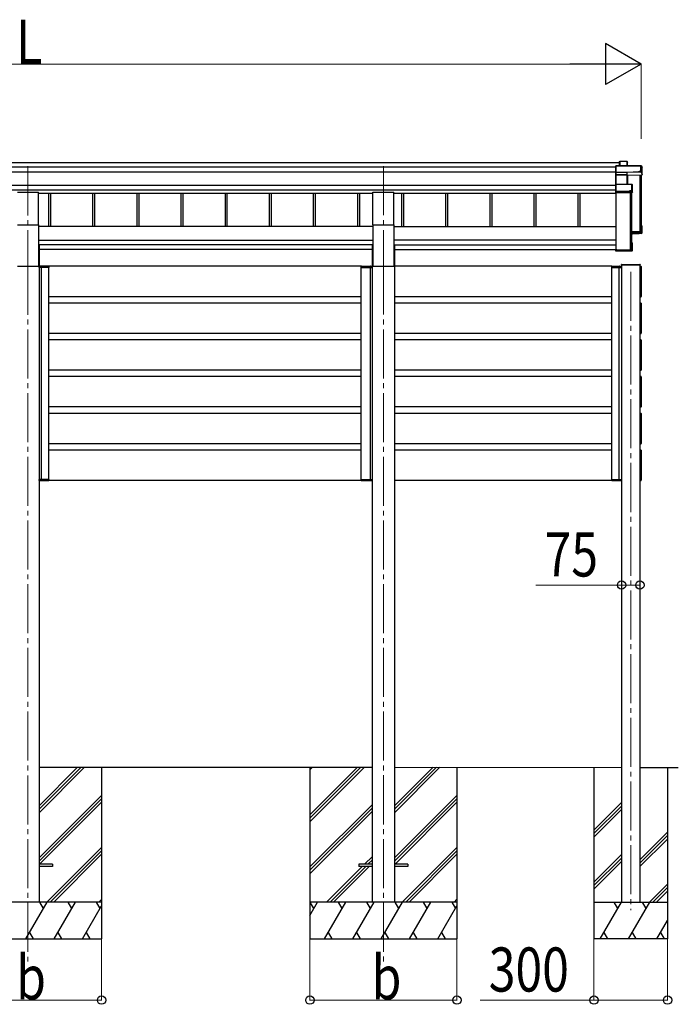
# Model space of a CAD drawing. Units: millimetres. Extents: x 0 to 33640, y 0 to 23760.
# Drawn here: x 9398 to 12085, y 4944 to 8963 of the extents above; entities that cross this region are included whole.
import ezdxf

# ---------------------------------------------------------------- set-up
doc = ezdxf.new("R2010")
doc.units = ezdxf.units.MM
doc.linetypes.add('YCENTER_1', pattern=[13, 10, -1, 1, -1])
for name, color, linetype, lineweight in [('YKK_12', 2, 'Continuous', 13), ('YKK_13', 4, 'Continuous', 30), ('YKK_A1', 4, 'Continuous', 30), ('YKK_D', 6, 'Continuous', 13)]:
    doc.layers.add(name, color=color, linetype=linetype, lineweight=lineweight)
doc.styles.add('text-b', font='extslim2.shx', dxfattribs={"width": 0.8, "bigfont": 'extfont2.shx'})

msp = doc.modelspace()

# ---------------------------------------------------------------- linework, layer by layer
at = {"layer": 'YKK_12', "linetype": 'YCENTER_1', "ltscale": 20}
for p, q in [((9431.8, 8364.1), (9431.8, 7958.7)), ((10882, 8364.2), (10882, 7958.8)), ((9431.8, 7958.7), (9431.8, 5110.5)), ((10882, 7958.8), (10882, 5110.6)), ((11891.3, 7933.4), (11891.3, 5328.6))]:
    msp.add_line(p, q, dxfattribs=at)
at = {"layer": 'YKK_13'}
for p, q in [((11830.7, 8366.6), (11829.8, 8365.6)), ((11829.8, 8340.2), (11829.8, 8365.6)), ((11830.8, 8366.2), (11830.8, 8339.9)), ((11932.9, 8366.2), (11830.8, 8366.2)), ((11831, 8366.7), (11932.9, 8366.7)), ((11845.8, 8383.4), (11846.7, 8384.4)), ((11845.8, 8366.7), (11845.8, 8383.4)), ((11846.7, 8366.7), (11846.7, 8384.4)), ((11846.8, 8384.5), (11876.4, 8384.5)), ((11876.4, 8384), (11847.1, 8384)), ((11847.1, 8384), (11847.1, 8366.7)), ((11876.4, 8384), (11876.4, 8384.5)), ((11876.4, 8366.7), (11876.4, 8384)), ((11876.8, 8384.2), (11878.6, 8381.2)), ((11876.9, 8384), (11876.9, 8366.7)), ((11878.7, 8381), (11876.9, 8384)), ((11878.7, 8366.7), (11878.7, 8381)), ((11932.9, 8366.2), (11932.9, 8366.7)), ((11932.9, 8344.4), (11932.9, 8366.2)), ((11933.3, 8366.4), (11937.7, 8358.9)), ((11937.8, 8358.7), (11933.4, 8366.2)), ((11933.4, 8366.2), (11933.4, 8344.3)), ((11937.8, 8330), (11937.8, 8358.7)), ((11830.7, 8339.5), (11829.8, 8340.2)), ((11829.8, 8330.7), (11829.8, 8340.2)), ((11831, 8329.8), (11829.8, 8330.7)), ((11829.8, 8289.9), (11829.8, 8330.7)), ((11830.8, 8339.9), (11877.3, 8339.9)), ((11830.8, 8339.3), (11830.8, 8330)), ((11877.3, 8339.3), (11830.8, 8339.3)), ((11830.8, 8330), (11876.9, 8330)), ((11830.8, 8329.4), (11830.8, 8290.9)), ((11876.9, 8329.4), (11830.8, 8329.4)), ((11876.9, 8330), (11876.9, 8329.4)), ((11876.9, 8290.9), (11876.9, 8329.4)), ((11877.3, 8339.9), (11925.3, 8341.9)), ((11925.3, 8341.4), (11877.3, 8339.3)), ((11877.3, 8339.3), (11877.3, 8339.3)), ((11877.3, 8329.9), (11877.3, 8339.3)), ((11877.3, 8329.9), (11877.3, 8329.9)), ((11877.3, 8329.9), (11877.3, 8329.9)), ((11877.4, 8329.3), (11877.4, 8290.9)), ((11878.2, 8327), (11877.4, 8329.3)), ((11877.9, 8329.8), (11878.7, 8327.4)), ((11878.3, 8290.9), (11878.3, 8327.1)), ((11878.7, 8327.4), (11937.8, 8330)), ((11925.3, 8341.9), (11925.3, 8344.4)), ((11925.3, 8344.4), (11932.9, 8344.4)), ((11925.3, 8341.9), (11925.3, 8341.4)), ((11925.3, 8340.1), (11925.3, 8341.4)), ((11933.8, 8340.5), (11925.3, 8340.1)), ((11933.4, 8344.3), (11933.8, 8343.5)), ((11933.8, 8340.5), (11933.8, 8343.5)), ((11933.8, 8340.5), (11937.8, 8330)), ((11830.7, 8290.8), (11829.8, 8289.9)), ((11829.8, 8262.9), (11829.8, 8289.9)), ((11830.8, 8290.9), (11895.3, 8290.9)), ((11830.8, 8290.5), (11830.8, 8262.6)), ((11895.3, 8290.5), (11830.8, 8290.5)), ((11895.3, 8290.9), (11895.3, 8290.5)), ((11895.3, 8265.1), (11895.3, 8290.5)), ((11895.6, 8290.8), (11897.6, 8289.4)), ((11897.8, 8289), (11895.8, 8290.4)), ((11895.8, 8290.4), (11895.8, 8265)), ((11897.8, 8257.2), (11897.8, 8289)), ((11830.7, 8262.2), (11829.8, 8262.9)), ((11829.8, 8257.6), (11829.8, 8262.9)), ((11829.9, 8257.6), (11829.8, 8257.6)), ((11830.8, 8256.7), (11829.9, 8257.6)), ((11830.8, 8262.6), (11887.8, 8262.6)), ((11830.8, 8262), (11830.8, 8256.7)), ((11887.8, 8262), (11830.8, 8262)), ((11830.8, 8256.7), (11897.3, 8256.7)), ((11887.8, 8265.1), (11895.3, 8265.1)), ((11887.8, 8262.6), (11887.8, 8265.1)), ((11887.8, 8262.6), (11887.8, 8262)), ((11887.8, 8260.8), (11887.8, 8262)), ((11895.8, 8260.8), (11887.8, 8260.8)), ((11895.8, 8265), (11896.3, 8264.3)), ((11897.3, 8256.7), (11895.8, 8260.8)), ((11896.3, 8261.3), (11896.3, 8264.3)), ((11896.3, 8261.3), (11897.8, 8257.2)), ((11933.8, 8121.6), (11937.3, 8121.6)), ((11933.8, 8121.5), (11937.6, 8121.5)), ((11933.8, 8120.7), (11936.8, 8120.7)), ((11933.8, 8116.7), (11935.3, 8119.2)), ((11933.8, 8119.2), (11935.3, 8119.2)), ((11935.3, 8094.9), (11935.3, 8119.2)), ((11936.8, 8120.7), (11937.7, 8121.5)), ((11936.8, 8120.7), (11936.8, 8093.5)), ((11937.8, 8092.5), (11937.8, 8121.1)), ((11893.9, 8093.1), (11935.3, 8094.9)), ((11936.8, 8093.5), (11893.9, 8091.6)), ((11893.9, 8090.6), (11937.8, 8092.5)), ((11925.3, 8088.8), (11893.9, 8087.4)), ((11925.3, 8088.8), (11897.8, 8087.6)), ((11933.8, 8089.5), (11925.3, 8089.1)), ((11925.3, 8089.1), (11925.3, 8088.8)), ((11931, 8098.2), (11931, 8094.7)), ((11933.8, 8089.5), (11937.8, 8092.5)), ((11937.8, 8092.5), (11936.8, 8093.5)), ((11937.8, 8092.5), (11937.8, 8092.5)), ((11897.3, 8052), (11893.8, 8052)), ((11893.8, 8051.2), (11896.8, 8051.2)), ((11895.3, 8049.7), (11893.8, 8049.7)), ((11895.3, 8021.7), (11895.3, 8049.7)), ((11897.6, 8051.9), (11896.8, 8051.2)), ((11896.8, 8051.2), (11896.8, 8020.2)), ((11897.8, 8019.7), (11897.8, 8051.5)), ((11829.8, 8026.6), (11831.8, 8026.6)), ((11829.8, 8026.6), (11829.8, 8026.1)), ((11829.8, 8026.1), (11829.8, 8020.2)), ((11829.8, 8026.1), (11831.8, 8026.1)), ((11829.9, 8020.2), (11829.8, 8020.2)), ((11829.8, 8020.2), (11829.8, 8018.8)), ((11830.7, 8017.9), (11829.8, 8018.8)), ((11896.8, 8020.2), (11829.9, 8020.2)), ((11830.8, 8019.2), (11829.9, 8020.2)), ((11830.8, 8019.2), (11897.3, 8019.2)), ((11830.8, 8017.8), (11830.8, 8019.2)), ((11887.8, 8017.8), (11830.8, 8017.8)), ((11887.8, 8017.8), (11830.8, 8017.8)), ((11831.8, 8026.1), (11831.8, 8026.6)), ((11831.8, 8026.1), (11831.8, 8021.7)), ((11831.8, 8021.7), (11895.3, 8021.7)), ((11887.8, 8018.1), (11887.8, 8017.8)), ((11895.8, 8018.1), (11887.8, 8018.1)), ((11887.8, 8017.8), (11887.8, 8017.8)), ((11893.4, 8022.5), (11893.4, 8021.7)), ((11897.3, 8019.2), (11895.8, 8018.1)), ((11897.6, 8019.3), (11896.1, 8018.2)), ((11897.6, 8019.4), (11896.8, 8020.2)), ((11853.3, 7961.5), (11853.3, 7963.1)), ((11853.3, 7961.5), (11929.3, 7961.5)), ((11854.3, 7964), (11928.2, 7964)), ((11929.2, 7963.1), (11929.3, 7961.5))]:
    msp.add_line(p, q, dxfattribs=at)
at = {"layer": 'YKK_13', "ltscale": 20}
for p, q in [((9389.3, 8258.4), (9474.3, 8258.4)), ((9474.3, 8125.2), (9474.3, 8258.4)), ((10839.5, 8125.2), (10839.5, 8258.4)), ((10839.5, 8258.4), (10924.5, 8258.4)), ((10924.5, 8125.2), (10924.5, 8258.4)), ((9389.3, 8125.2), (9474.3, 8125.2)), ((10839.5, 8125.2), (10924.5, 8125.2)), ((9531.8, 5515.8), (9476.8, 5515.8)), ((9531.8, 5506.8), (9476.8, 5506.8)), ((9531.8, 5515.8), (9531.8, 5506.8)), ((10782, 5515.8), (10782, 5506.8)), ((10837, 5515.8), (10782, 5515.8)), ((10837, 5506.8), (10782, 5506.8)), ((10982, 5515.8), (10927, 5515.8)), ((10982, 5506.8), (10927, 5506.8)), ((10982, 5515.8), (10982, 5506.8))]:
    msp.add_line(p, q, dxfattribs=at)
at = {"layer": 'YKK_13', "ltscale": 2}
for p, q in [((9490.5, 7956.5), (9478, 7956.5)), ((9490.5, 7956.5), (9478, 7956.5)), ((9487.3, 7956.5), (9486, 7956.5)), ((9487.3, 7956.5), (9486, 7956.5)), ((9516.1, 7956.5), (9490.5, 7956.5)), ((9516.1, 7956.5), (9490.5, 7956.5)), ((10792.7, 7956.5), (10826.2, 7956.5)), ((10826.2, 7956.5), (10835.8, 7956.5)), ((11814.7, 7956.5), (11840.3, 7956.5)), ((11840.3, 7956.5), (11852.8, 7956.5)), ((11843.5, 7956.5), (11844.8, 7956.5)), ((9477.3, 7955.5), (9477, 7955.5)), ((9477, 7955.5), (9477, 7955.5)), ((9477, 7955.5), (9477, 7951.5)), ((9477.3, 7955.5), (9477, 7955.5)), ((9477, 7955.5), (9477, 7955.5)), ((9477, 7955.5), (9477, 7951.5)), ((9477, 7951.5), (9477.3, 7951.5)), ((9477, 7951.5), (9477.3, 7951.5)), ((9477.3, 7955.5), (9477.3, 7955.5)), ((9477.3, 7955.5), (9489.9, 7955.5)), ((9477.3, 7951.5), (9477.3, 7955.5)), ((9477.3, 7955.5), (9477.3, 7955.5)), ((9477.3, 7955.5), (9489.9, 7955.5)), ((9477.3, 7951.5), (9477.3, 7955.5)), ((9489.8, 7951.5), (9477.3, 7951.5)), ((9489.8, 7951.5), (9477.3, 7951.5)), ((9486.7, 7955.5), (9486.6, 7951.5)), ((9486.7, 7955.5), (9486.6, 7951.5)), ((9486.6, 7951.5), (9486.9, 7951.5)), ((9486.6, 7951.5), (9486.9, 7951.5)), ((9486.9, 7951.5), (9487, 7955.5)), ((9486.9, 7951.5), (9487, 7955.5)), ((9486.9, 7951.5), (9487.2, 7951.5)), ((9486.9, 7951.5), (9487.2, 7951.5)), ((9516.7, 7951.5), (9489.8, 7951.5)), ((9516.7, 7951.5), (9489.8, 7951.5)), ((9489.9, 7955.5), (9516.8, 7955.5)), ((9489.9, 7955.5), (9516.8, 7955.5)), ((9516.8, 7955.5), (9516.7, 7951.5)), ((9516.8, 7955.5), (9516.7, 7951.5)), ((9516.7, 7951.5), (9517, 7951.5)), ((9516.7, 7951.5), (9517, 7951.5)), ((9517, 7951.5), (9517.1, 7955.5)), ((9517, 7951.5), (9517.1, 7955.5)), ((10791.8, 7951.5), (10791.7, 7955.5)), ((10792.1, 7951.5), (10791.8, 7951.5)), ((10826.8, 7955.5), (10792, 7955.5)), ((10792, 7955.5), (10792.1, 7951.5)), ((10792.1, 7951.5), (10826.9, 7951.5)), ((10836.5, 7955.5), (10826.8, 7955.5)), ((10826.9, 7951.5), (10836.5, 7951.5)), ((10829.8, 7951.5), (10829.5, 7951.5)), ((10829.8, 7951.5), (10829.7, 7955.5)), ((10830.1, 7951.5), (10829.8, 7951.5)), ((10830, 7955.5), (10830.1, 7951.5)), ((10836.5, 7955.5), (10836.5, 7955.5)), ((10836.5, 7955.5), (10836.8, 7955.5)), ((10836.5, 7951.5), (10836.5, 7955.5)), ((10836.8, 7951.5), (10836.5, 7951.5)), ((10836.8, 7955.5), (10836.8, 7955.5)), ((10836.8, 7955.5), (10836.8, 7951.5)), ((11813.8, 7951.5), (11813.7, 7955.5)), ((11814.1, 7951.5), (11813.8, 7951.5)), ((11840.9, 7955.5), (11814, 7955.5)), ((11814, 7955.5), (11814.1, 7951.5)), ((11814.1, 7951.5), (11841, 7951.5)), ((11853.5, 7955.5), (11840.9, 7955.5)), ((11841, 7951.5), (11853.5, 7951.5)), ((11843.9, 7951.5), (11843.6, 7951.5)), ((11843.9, 7951.5), (11843.8, 7955.5)), ((11844.2, 7951.5), (11843.9, 7951.5)), ((11844.1, 7955.5), (11844.2, 7951.5)), ((11853.5, 7955.5), (11853.5, 7955.5)), ((11853.5, 7955.5), (11853.8, 7955.5)), ((11853.5, 7951.5), (11853.5, 7955.5)), ((11853.8, 7951.5), (11853.5, 7951.5)), ((11853.8, 7955.5), (11853.8, 7955.5)), ((11853.8, 7955.5), (11853.8, 7951.5)), ((9477.2, 7086.5), (9477.5, 7086.5)), ((9477.2, 7082.5), (9477.2, 7086.5)), ((9477.2, 7086.5), (9477.5, 7086.5)), ((9477.2, 7082.5), (9477.2, 7086.5)), ((9477.5, 7082.5), (9477.2, 7082.5)), ((9477.2, 7082.5), (9477.2, 7082.5)), ((9477.5, 7082.5), (9477.2, 7082.5)), ((9477.2, 7082.5), (9477.2, 7082.5)), ((9490, 7086.5), (9477.5, 7086.5)), ((9477.5, 7086.5), (9477.5, 7082.5)), ((9490, 7086.5), (9477.5, 7086.5)), ((9477.5, 7086.5), (9477.5, 7082.5)), ((9477.5, 7082.5), (9477.5, 7082.5)), ((9477.5, 7082.5), (9490, 7082.5)), ((9477.5, 7082.5), (9477.5, 7082.5)), ((9477.5, 7082.5), (9490, 7082.5)), ((9490.6, 7081.5), (9478.2, 7081.5)), ((9490.6, 7081.5), (9478.2, 7081.5)), ((9487.4, 7081.5), (9486.1, 7081.5)), ((9487.4, 7081.5), (9486.1, 7081.5)), ((9486.8, 7082.5), (9486.8, 7086.5)), ((9486.8, 7086.5), (9487.1, 7086.5)), ((9486.8, 7082.5), (9486.8, 7086.5)), ((9486.8, 7086.5), (9487.1, 7086.5)), ((9487.1, 7086.5), (9487.1, 7082.5)), ((9487.1, 7086.5), (9487.4, 7086.5)), ((9487.1, 7086.5), (9487.1, 7082.5)), ((9487.1, 7086.5), (9487.4, 7086.5)), ((9516.9, 7086.5), (9490, 7086.5)), ((9516.9, 7086.5), (9490, 7086.5)), ((9490, 7082.5), (9516.9, 7082.5)), ((9490, 7082.5), (9516.9, 7082.5)), ((9516.2, 7081.5), (9490.6, 7081.5)), ((9516.2, 7081.5), (9490.6, 7081.5)), ((9516.9, 7082.5), (9516.9, 7086.5)), ((9516.9, 7086.5), (9517.2, 7086.5)), ((9516.9, 7082.5), (9516.9, 7086.5)), ((9516.9, 7086.5), (9517.2, 7086.5)), ((9517.2, 7086.5), (9517.2, 7082.5)), ((9517.2, 7086.5), (9517.2, 7082.5)), ((10791.8, 7086.5), (10791.7, 7082.5)), ((10792.1, 7086.5), (10791.8, 7086.5)), ((10792, 7082.5), (10792.1, 7086.5)), ((10826.8, 7082.5), (10792, 7082.5)), ((10792.1, 7086.5), (10826.9, 7086.5)), ((10792.7, 7081.5), (10826.2, 7081.5)), ((10836.5, 7082.5), (10826.8, 7082.5)), ((10826.9, 7086.5), (10836.5, 7086.5)), ((10827.5, 7081.5), (10835.8, 7081.5)), ((10829.4, 7081.5), (10830.7, 7081.5)), ((10829.8, 7086.5), (10829.5, 7086.5)), ((10829.8, 7086.5), (10829.7, 7082.5)), ((10830.1, 7086.5), (10829.8, 7086.5)), ((10830, 7082.5), (10830.1, 7086.5)), ((10836.5, 7086.5), (10836.5, 7082.5)), ((10836.8, 7086.5), (10836.5, 7086.5)), ((10836.5, 7082.5), (10836.5, 7082.5)), ((10836.5, 7082.5), (10836.8, 7082.5)), ((10836.8, 7082.5), (10836.8, 7086.5)), ((10836.8, 7082.5), (10836.8, 7082.5)), ((11813.6, 7086.5), (11813.6, 7082.5)), ((11813.9, 7086.5), (11813.6, 7086.5)), ((11813.9, 7082.5), (11813.9, 7086.5)), ((11813.9, 7086.5), (11840.8, 7086.5)), ((11840.8, 7082.5), (11813.9, 7082.5)), ((11814.6, 7081.5), (11840.2, 7081.5)), ((11840.2, 7081.5), (11852.6, 7081.5)), ((11840.8, 7086.5), (11853.3, 7086.5)), ((11853.3, 7082.5), (11840.8, 7082.5)), ((11843.7, 7086.5), (11843.4, 7086.5)), ((11843.4, 7081.5), (11844.7, 7081.5)), ((11844, 7086.5), (11843.7, 7086.5)), ((11843.7, 7086.5), (11843.7, 7082.5)), ((11844, 7082.5), (11844, 7086.5)), ((11853.3, 7086.5), (11853.3, 7082.5)), ((11853.6, 7086.5), (11853.3, 7086.5)), ((11853.3, 7082.5), (11853.3, 7082.5)), ((11853.3, 7082.5), (11853.6, 7082.5)), ((11853.6, 7082.5), (11853.6, 7086.5)), ((11853.6, 7082.5), (11853.6, 7082.5))]:
    msp.add_line(p, q, dxfattribs=at)
at = {"layer": 'YKK_13'}
for centre, radius, start, end in [((11876.4, 8384), 0.5, 30.3331, 90), ((11876.5, 8382.6), 1.41, 74.1561, 94.6122), ((11876.4, 8384), 0.494, 359.981, 30.3232), ((11932.9, 8366.2), 0.5, 30.3331, 90), ((11933, 8364.8), 1.41, 74.1561, 94.6122), ((11932.9, 8366.2), 0.494, 359.981, 30.3232), ((11877.7, 8329.4), 0.63, 129.506, 184.7111), ((11877.9, 8329.3), 0.502, 92.8065, 179.3843), ((11933, 8342.9), 1.41, 74.1561, 94.6122), ((11895.3, 8290.4), 0.5, 54.4541, 90), ((11895.4, 8289.1), 1.41, 74.1561, 94.6122), ((11895.3, 8290.4), 0.498, 0.1799, 54.4332), ((11895.4, 8263.7), 1.41, 74.1561, 94.6122), ((9478, 7955.5), 1, 90, 180), ((9478, 7955.5), 1, 90, 180), ((9486, 7955.5), 1, 359.5, 90), ((9486, 7955.5), 1, 359.5, 90), ((9516.1, 7955.5), 1, 359.5, 90), ((9516.1, 7955.5), 1, 359.5, 90), ((10792.7, 7955.5), 1, 90, 180.5), ((10830.7, 7955.5), 1, 90, 180.5), ((10835.8, 7955.5), 1, 0, 90), ((11814.7, 7955.5), 1, 90, 180.5), ((11844.8, 7955.5), 1, 90, 180.5), ((11852.8, 7955.5), 1, 0, 90), ((11854.3, 7963), 1, 90, 176.5), ((11928.2, 7963), 1, 3.5, 90), ((9477.3, 7964.1), 8.6, 268.5002, 270.4998), ((9477.3, 7964.1), 8.6, 268.5002, 270.4998), ((9486.8, 7964), 8.6, 269.0002, 270.9998), ((9486.8, 7964), 8.6, 269.0002, 270.9998), ((9516.9, 7964), 8.6, 269.0002, 270.9998), ((9516.9, 7964), 8.6, 269.0002, 270.9998), ((10791.9, 7964.1), 8.6, 269.0002, 270.9998), ((10829.9, 7964.1), 8.6, 269.0002, 270.9998), ((10836.5, 7964.1), 8.6, 269.5002, 271.4998), ((11813.9, 7964.1), 8.6, 269.0002, 270.9998), ((11844, 7964.1), 8.6, 269.0002, 270.9998), ((11853.5, 7964.1), 8.6, 269.5002, 271.4998), ((9478.2, 7082.5), 1, 180, 270), ((9477.4, 7073.9), 8.6, 89.5002, 91.4998), ((9478.2, 7082.5), 1, 180, 270), ((9477.4, 7073.9), 8.6, 89.5002, 91.4998), ((9486.1, 7082.5), 1, 270, 0.5), ((9486.1, 7082.5), 1, 270, 0.5), ((9487, 7073.9), 8.6, 89.0002, 90.9998), ((9487, 7073.9), 8.6, 89.0002, 90.9998), ((9516.2, 7082.5), 1, 270, 0.5), ((9516.2, 7082.5), 1, 270, 0.5), ((9517.1, 7073.9), 8.6, 89.0002, 90.9998), ((9517.1, 7073.9), 8.6, 89.0002, 90.9998), ((10792.7, 7082.5), 1, 179.5, 270), ((10791.9, 7073.9), 8.6, 89.0002, 90.9998), ((10829.9, 7073.9), 8.6, 89.0002, 90.9998), ((10830.7, 7082.5), 1, 179.5, 270), ((10835.8, 7082.5), 1, 270, 0), ((10836.5, 7073.9), 8.6, 88.5002, 90.4998), ((11814.6, 7082.5), 1, 179.5, 270), ((11813.7, 7073.9), 8.6, 89.0002, 90.9998), ((11843.8, 7073.9), 8.6, 89.0002, 90.9998), ((11844.7, 7082.5), 1, 179.5, 270), ((11852.6, 7082.5), 1, 270, 0), ((11853.4, 7073.9), 8.6, 88.5002, 90.4998)]:
    msp.add_arc(centre, radius, start, end, dxfattribs=at)
at = {"layer": 'YKK_13', "extrusion": (0, 0, -1)}
for centre, major_axis, ratio, start_param, end_param in [((11831.1, 8366.2), (-0.372, 0.372), 0.900404, 0.05236, 0.837758), ((11830.3, 8366.2), (0.372, 0.372), 0.900404, 6.230825, 7.016224), ((11846.3, 8384), (-0.499, -0.499), 0.052408, 2.408554, 3.193953), ((11847.1, 8384), (-0.499, 0.499), 0.052408, 0.733038, 1.518436), ((11878.2, 8381), (0.257, 0.444), 0.891995, 0.282585, 0.996046), ((11830.3, 8339.8), (0.372, 0.372), 0.900404, 0.733038, 1.487893), ((11830.3, 8339.8), (-0.498, 0.498), 0.083094, 2.303835, 3.05869), ((11831.3, 8329.5), (-0.498, 0.498), 0.083094, 5.445427, 6.200282), ((11831.3, 8329.5), (0.372, 0.372), 0.900404, 3.874631, 4.629486), ((11876.9, 8329.8), (-1, 0), 0.165356, 1.570796, 2.060487), ((11876.9, 8329.3), (-0.5, 0), 0.226184, 1.570796, 2.072891), ((11876.9, 8329.3), (-0.5, -0.046), 0.224394, 2.093456, 3.101071), ((11877.3, 8339.8), (-0.011, 0.5), 0.002284, 1.466126, 2.975819), ((11876.9, 8329.8), (-1, -0.045), 0.165035, 2.089855, 2.09275), ((11876.9, 8329.8), (-1, -0.045), 0.165035, 2.09275, 3.087887), ((11878.7, 8327), (-0.495, -0.086), 0.832908, 0.201713, 1.72523), ((11830.3, 8290.4), (0.5, 0.5), 0.02182, 5.550147, 6.305002), ((11830.3, 8290.4), (0.372, 0.372), 0.900404, 6.261369, 7.016224), ((11897.3, 8289), (0.169, 0.473), 0.931403, 0.420333, 1.203868), ((11830.3, 8262.5), (0.372, 0.372), 0.900404, 0.733038, 1.487893), ((11830.3, 8262.5), (-0.498, 0.498), 0.083094, 2.303835, 3.05869), ((11895.8, 8261.3), (-0.479, 0.147), 0.993384, 2.845389, 4.412458), ((11897.3, 8257.1), (-0.498, -0.074), 0.830741, 4.10479, 4.888324), ((11897.3, 8257.1), (0.289, 0.44), 0.847113, 0.91135, 1.694885), ((11937.3, 8121.1), (-0.474, -0.272), 0.885613, 2.040729, 2.826127), ((11937.3, 8121.2), (-0.491, 0.117), 0.873782, 2.089881, 2.161818), ((11937.3, 8121.2), (-0.257, 0.444), 0.891995, 1.432085, 2.145546), ((11897.3, 8051.6), (-0.498, 0.074), 0.830741, 1.394861, 2.178396), ((11897.3, 8051.6), (-0.289, 0.44), 0.847113, 1.446708, 2.230242), ((11830.3, 8018.3), (-0.5, 0.5), 0.02182, 3.119776, 3.874631), ((11895.8, 8018.6), (-0.479, 0.147), 0.993384, 3.790734, 4.412458), ((11897.3, 8019.7), (0.255, 0.46), 0.938446, 1.878424, 2.661958), ((11897.3, 8019.7), (-0.169, 0.473), 0.931403, 1.937725, 2.721259), ((9478, 7955.5), (0, -1), 0.7, 1.570796, 3.141593), ((9478, 7955.5), (0, -1), 0.7, 1.570796, 3.141593), ((9486, 7955.5), (0, -1), 0.7, 3.141593, 4.721116), ((9486, 7955.5), (0, -1), 0.7, 3.141593, 4.721116), ((9516.1, 7955.5), (0, -1), 0.7, 3.141593, 4.721116), ((9516.1, 7955.5), (0, -1), 0.7, 3.141593, 4.721116), ((10792.7, 7082.5), (0, 1), 0.7, 3.141593, 4.721116), ((10830.7, 7082.5), (0, 1), 0.7, 3.141593, 4.721116), ((10835.8, 7082.5), (0, 1), 0.7, 1.570796, 3.141593), ((11814.6, 7082.5), (0, 1), 0.7, 3.141593, 4.721116), ((11844.7, 7082.5), (0, 1), 0.7, 3.141593, 4.721116), ((11852.6, 7082.5), (0, 1), 0.7, 1.570796, 3.141593)]:
    msp.add_ellipse(centre, major_axis=major_axis, ratio=ratio, start_param=start_param, end_param=end_param, dxfattribs=at)
at = {"layer": 'YKK_13'}
for centre, major_axis, start_param, end_param in [((10792.7, 7955.5), (0, -1), 3.141593, 4.721116), ((10830.7, 7955.5), (0, -1), 3.141593, 4.721116), ((10835.8, 7955.5), (0, -1), 1.570796, 3.141593), ((11814.7, 7955.5), (0, -1), 3.141593, 4.721116), ((11844.8, 7955.5), (0, -1), 3.141593, 4.721116), ((11852.8, 7955.5), (0, -1), 1.570796, 3.141593), ((9478.2, 7082.5), (0, 1), 1.570796, 3.141593), ((9478.2, 7082.5), (0, 1), 1.570796, 3.141593), ((9486.1, 7082.5), (0, 1), 3.141593, 4.721116), ((9486.1, 7082.5), (0, 1), 3.141593, 4.721116), ((9516.2, 7082.5), (0, 1), 3.141593, 4.721116), ((9516.2, 7082.5), (0, 1), 3.141593, 4.721116)]:
    msp.add_ellipse(centre, major_axis=major_axis, ratio=0.7, start_param=start_param, end_param=end_param, dxfattribs=at)
at = {"layer": 'YKK_A1'}
for p, q in [((7017.8, 8380.3), (11845.8, 8380.3)), ((7033.8, 8361.7), (11829.8, 8361.7)), ((7033.8, 8341.8), (11829.8, 8341.8)), ((11928.7, 8329.6), (11928.7, 8096.1)), ((11931.8, 8329.8), (11931.8, 8099)), ((11932.3, 8329.8), (11932.3, 8096.4)), ((11933.8, 8329.8), (11933.8, 8096.4)), ((7033.8, 8287.9), (11829.8, 8287.9)), ((7033.8, 8268), (11829.8, 8268)), ((9474.3, 8255), (10839.5, 8255)), ((9515.9, 8255), (9515.9, 8118.5)), ((9524, 8255), (9524, 8118.5)), ((9695.9, 8255), (9695.9, 8118.5)), ((9704, 8255), (9704, 8118.5)), ((9875.9, 8255), (9875.9, 8118.5)), ((9884, 8255), (9884, 8118.5)), ((10055.9, 8255), (10055.9, 8118.5)), ((10064, 8255), (10064, 8118.5)), ((10235.9, 8255), (10235.9, 8118.5)), ((10244, 8255), (10244, 8118.5)), ((10415.9, 8255), (10415.9, 8118.5)), ((10424, 8255), (10424, 8118.5)), ((10595.9, 8255), (10595.9, 8118.5)), ((10604, 8255), (10604, 8118.5)), ((10775.9, 8255), (10775.9, 8118.5)), ((10784, 8255), (10784, 8118.5)), ((10924.5, 8255), (11832.4, 8255)), ((10955.9, 8255), (10955.9, 8118.5)), ((10964, 8255), (10964, 8118.5)), ((11135.9, 8255), (11135.9, 8118.5)), ((11144, 8255), (11144, 8118.5)), ((11315.9, 8255), (11315.9, 8118.5)), ((11324, 8255), (11324, 8118.5)), ((11495.9, 8255), (11495.9, 8118.5)), ((11504, 8255), (11504, 8118.5)), ((11675.9, 8255), (11675.9, 8118.5)), ((11684, 8255), (11684, 8118.5)), ((11832.4, 8022.5), (11832.4, 8256.7)), ((11888.7, 8256.7), (11888.7, 8022.5)), ((11892.3, 8256.7), (11892.3, 8022.8)), ((11893.8, 8256.7), (11893.8, 8022.8)), ((11928.7, 8096.1), (11893.9, 8096.1)), ((11928.7, 8096.1), (11893.9, 8096.1)), ((11931.8, 8099), (11928.9, 8096.2)), ((11933.5, 8096.1), (11932.6, 8096.1)), ((11888.7, 8022.5), (11832.4, 8022.5)), ((11891.8, 8025.4), (11888.9, 8022.6)), ((11893.5, 8022.5), (11892.6, 8022.5)), ((11853.8, 7961.5), (11853.8, 5361.1)), ((11928.8, 7961.5), (11928.8, 5361.1)), ((10582.2, 5911.7), (10582.2, 5211.7)), ((11182.2, 5911.7), (11182.2, 5211.7))]:
    msp.add_line(p, q, dxfattribs=at)
at = {"layer": 'YKK_A1', "ltscale": 20}
for p, q in [((9474.3, 8125.2), (9474.3, 7957)), ((10839.5, 8118.5), (9474.3, 8118.5)), ((10839.5, 8125.2), (10839.5, 7957.1)), ((10924.5, 8125.2), (10924.5, 7957.1)), ((10924.5, 8118.5), (11832.4, 8118.5)), ((9474.3, 8063), (10839.5, 8063)), ((10839.5, 8043.3), (9474.3, 8043.3)), ((9477, 8040.8), (9474.3, 8040.8)), ((9477, 8040.8), (9477, 5361.6)), ((10836.8, 8040.9), (10836.8, 5361.7)), ((10836.8, 8040.9), (10839.5, 8040.9)), ((11832.4, 8063), (10924.5, 8063)), ((10924.5, 8043.3), (11832.4, 8043.3)), ((10927.2, 8040.9), (10924.5, 8040.9)), ((10927.2, 8040.9), (10927.2, 5361.7)), ((10836.8, 8024.9), (9477, 8024.9)), ((10927.2, 8024.9), (11829.8, 8024.9)), ((11831.8, 8024.9), (11832.4, 8024.9)), ((9389.3, 7957), (9474.3, 7957)), ((10791.9, 7956), (9516.9, 7956)), ((10839.5, 7957.1), (10924.5, 7957.1)), ((11813.8, 7956), (10927.2, 7956)), ((11931.3, 7956), (11928.7, 7956)), ((11931.3, 7955), (11931.3, 7956.3)), ((11931.3, 7956.3), (11932.8, 7956.2)), ((11931.3, 7832), (11931.3, 7956)), ((9487, 7086.5), (9487, 7951.5)), ((9487, 7086.5), (9487, 7951.5)), ((9517, 7086.5), (9517, 7951.5)), ((9517, 7086.5), (9517, 7951.5)), ((10791.8, 7086.5), (10791.8, 7951.5)), ((10829.8, 7086.5), (10829.8, 7951.5)), ((11813.8, 7086.5), (11813.8, 7951.5)), ((11843.8, 7086.5), (11843.8, 7951.5)), ((11931.3, 7833), (11931.3, 7955)), ((11933.8, 7955.2), (11933.8, 7954.9)), ((11933.8, 7954.9), (11933.8, 7833.1)), ((10791.8, 7832), (9517, 7832)), ((10791.8, 7806), (9517, 7806)), ((11813.7, 7832), (10927.2, 7832)), ((11813.7, 7806), (10927.2, 7806)), ((11931.3, 7832), (11928.7, 7832)), ((11931.3, 7806), (11928.7, 7806)), ((11931.3, 7831.7), (11931.3, 7833)), ((11932.8, 7831.8), (11931.3, 7831.7)), ((11931.3, 7805), (11931.3, 7806.3)), ((11931.3, 7806.3), (11932.8, 7806.2)), ((11931.3, 7682), (11931.3, 7806)), ((11931.3, 7683), (11931.3, 7805)), ((11933.8, 7833.1), (11933.8, 7832.8)), ((11933.8, 7805.2), (11933.8, 7804.9)), ((11933.8, 7804.9), (11933.8, 7683.1)), ((10791.8, 7682), (9517, 7682)), ((11813.7, 7682), (10927.2, 7682)), ((11931.3, 7682), (11928.7, 7682)), ((11931.3, 7681.7), (11931.3, 7683)), ((11932.8, 7681.8), (11931.3, 7681.7)), ((11933.8, 7683.1), (11933.8, 7682.8)), ((10791.8, 7656), (9517, 7656)), ((11813.7, 7656), (10927.2, 7656)), ((11931.3, 7656), (11928.7, 7656)), ((11931.3, 7655), (11931.3, 7656.3)), ((11931.3, 7656.3), (11932.8, 7656.2)), ((11931.3, 7532), (11931.3, 7656)), ((11931.3, 7533), (11931.3, 7655)), ((11933.8, 7655.2), (11933.8, 7654.9)), ((11933.8, 7654.9), (11933.8, 7533.1)), ((10791.8, 7532), (9517, 7532)), ((11813.7, 7532), (10927.2, 7532)), ((11931.3, 7532), (11928.7, 7532)), ((11931.3, 7531.7), (11931.3, 7533)), ((11932.8, 7531.8), (11931.3, 7531.7)), ((11933.8, 7533.1), (11933.8, 7532.8)), ((10791.8, 7506), (9517, 7506)), ((11813.7, 7506), (10927.2, 7506)), ((11931.3, 7506), (11928.7, 7506)), ((11931.3, 7505), (11931.3, 7506.3)), ((11931.3, 7506.3), (11932.8, 7506.2)), ((11931.3, 7382), (11931.3, 7506)), ((11931.3, 7383), (11931.3, 7505)), ((11933.8, 7505.2), (11933.8, 7504.9)), ((11933.8, 7504.9), (11933.8, 7383.1)), ((10791.8, 7382), (9517, 7382)), ((10791.8, 7356), (9517, 7356)), ((11813.7, 7382), (10927.2, 7382)), ((11813.7, 7356), (10927.2, 7356)), ((11931.3, 7382), (11928.7, 7382)), ((11931.3, 7356), (11928.7, 7356)), ((11931.3, 7381.7), (11931.3, 7383)), ((11932.8, 7381.8), (11931.3, 7381.7)), ((11931.3, 7355), (11931.3, 7356.3)), ((11931.3, 7356.3), (11932.8, 7356.2)), ((11931.3, 7232), (11931.3, 7356)), ((11931.3, 7233), (11931.3, 7355)), ((11933.8, 7383.1), (11933.8, 7382.8)), ((11933.8, 7355.2), (11933.8, 7354.9)), ((11933.8, 7354.9), (11933.8, 7233.1)), ((11931.3, 7231.7), (11931.3, 7233)), ((11933.8, 7233.1), (11933.8, 7232.8)), ((10791.8, 7232), (9517, 7232)), ((10791.8, 7206), (9517, 7206)), ((11813.7, 7232), (10927.2, 7232)), ((11813.7, 7206), (10927.2, 7206)), ((11931.3, 7232), (11928.7, 7232)), ((11931.3, 7206), (11928.7, 7206)), ((11932.8, 7231.8), (11931.3, 7231.7)), ((11931.3, 7205), (11931.3, 7206.3)), ((11931.3, 7206.3), (11932.8, 7206.2)), ((11931.3, 7082), (11931.3, 7206)), ((11931.3, 7083), (11931.3, 7205)), ((11933.8, 7205.2), (11933.8, 7204.9)), ((11933.8, 7204.9), (11933.8, 7083.1)), ((10792, 7082), (9517.1, 7082)), ((11813.6, 7082), (10927.2, 7082)), ((11931.3, 7082), (11928.7, 7082)), ((11931.3, 7081.7), (11931.3, 7083)), ((11932.8, 7081.8), (11931.3, 7081.7)), ((11933.8, 7083.1), (11933.8, 7082.8)), ((9477, 5911.5), (10836.6, 5911.7)), ((9477.2, 5726), (9662.9, 5911.6)), ((9477.2, 5740.2), (9648.7, 5911.6)), ((9477.2, 5754.3), (9634.6, 5911.6)), ((9732, 5911.6), (9732, 5211.6)), ((10926.9, 5911.6), (11853.8, 5911.4)), ((11741.3, 5911.3), (11741.3, 5211.3)), ((11928.8, 5911.4), (12085.3, 5911.3)), ((12041.3, 5911.3), (12041.3, 5211.3)), ((9477.2, 5542.2), (9732, 5797)), ((9477.2, 5528), (9732, 5782.8)), ((9479.5, 5516.1), (9732, 5768.7)), ((11741.3, 5655.2), (11853.8, 5767.7)), ((11741.3, 5641.1), (11853.8, 5753.6)), ((11741.3, 5626.9), (11853.8, 5739.4)), ((11928.8, 5534.4), (12041.3, 5646.9)), ((11928.8, 5520.2), (12041.3, 5632.7)), ((11928.8, 5506.1), (12041.3, 5618.6)), ((9508.8, 5361.6), (9732, 5584.8)), ((9523, 5361.6), (9732, 5570.7)), ((9537.1, 5361.6), (9732, 5556.5)), ((11741.3, 5443.1), (11853.8, 5555.6)), ((11741.3, 5428.9), (11853.8, 5541.4)), ((11741.3, 5414.8), (11853.8, 5527.3)), ((11967.9, 5361.3), (12041.3, 5434.7)), ((11982, 5361.3), (12041.3, 5420.6)), ((11996.1, 5361.3), (12041.3, 5406.4)), ((9732, 5361.6), (9132, 5361.6)), ((9423.2, 5211.6), (9509.8, 5361.6)), ((9494.8, 5335.7), (9479.8, 5361.6)), ((9538.7, 5211.6), (9625.3, 5361.6)), ((9610.3, 5335.7), (9595.3, 5361.6)), ((9654.1, 5211.6), (9732, 5346.6)), ((9710.7, 5361.6), (9725.7, 5335.7)), ((9721, 5361.6), (9732, 5372.7)), ((11741.3, 5361.3), (12041.3, 5361.3)), ((11766.7, 5211.3), (11853.3, 5361.3)), ((11838.3, 5335.4), (11823.3, 5361.3)), ((11882.2, 5211.3), (11968.8, 5361.3)), ((11953.8, 5335.4), (11938.8, 5361.3)), ((11997.7, 5211.3), (12041.3, 5286.8)), ((9438.2, 5237.6), (9453.2, 5211.6)), ((9553.7, 5237.6), (9568.7, 5211.6)), ((9669.1, 5237.6), (9684.1, 5211.6)), ((11781.7, 5237.3), (11796.7, 5211.3)), ((11897.2, 5237.3), (11912.2, 5211.3)), ((12012.7, 5237.3), (12027.7, 5211.3)), ((9132, 5211.6), (9732, 5211.6)), ((12041.3, 5211.3), (11741.3, 5211.3))]:
    msp.add_line(p, q, dxfattribs=at)
at = {"layer": 'YKK_A1', "linetype": 'Continuous'}
for p, q in [((10582.2, 5717.5), (10776.3, 5911.7)), ((10582.2, 5703.4), (10790.5, 5911.7)), ((10582.2, 5689.2), (10804.6, 5911.7)), ((10582.2, 5901.4), (10592.5, 5911.7)), ((10927.4, 5726.1), (11113, 5911.7)), ((10927.4, 5740.2), (11098.8, 5911.7)), ((10927.4, 5754.4), (11084.7, 5911.7)), ((10927.4, 5542.2), (11182.2, 5797)), ((10582.2, 5505.4), (10837, 5760.2)), ((10582.2, 5491.3), (10837, 5746)), ((10927.4, 5528.1), (11182.2, 5782.9)), ((10929.6, 5516.2), (11182.2, 5768.7)), ((10582.2, 5477.1), (10837, 5731.9)), ((10805.1, 5516.2), (10837, 5548.1)), ((10959, 5361.7), (11182.2, 5584.9)), ((10973.1, 5361.7), (11182.2, 5570.8)), ((10987.2, 5361.7), (11182.2, 5556.6)), ((10650.6, 5361.7), (10796.1, 5507.2)), ((10664.7, 5361.7), (10810.2, 5507.2)), ((10678.9, 5361.7), (10824.4, 5507.2)), ((10819.2, 5516.2), (10837, 5533.9)), ((10833.4, 5516.2), (10837, 5519.8)), ((11182.2, 5361.7), (10582.2, 5361.7)), ((10582.2, 5307.4), (10613.5, 5361.7)), ((10598.5, 5335.7), (10583.5, 5361.7)), ((10642.4, 5211.7), (10729, 5361.7)), ((10714, 5335.7), (10699, 5361.7)), ((10757.8, 5211.7), (10844.4, 5361.7)), ((10829.4, 5335.7), (10814.4, 5361.7)), ((10873.3, 5211.7), (10959.9, 5361.7)), ((10944.9, 5335.7), (10929.9, 5361.7)), ((10988.8, 5211.7), (11075.4, 5361.7)), ((11060.4, 5335.7), (11045.4, 5361.7)), ((11104.2, 5211.7), (11182.2, 5346.6)), ((11160.9, 5361.7), (11175.9, 5335.7)), ((11171.1, 5361.7), (11182.2, 5372.8)), ((10657.4, 5237.7), (10672.4, 5211.7)), ((10772.8, 5237.7), (10787.8, 5211.7)), ((10888.3, 5237.7), (10903.3, 5211.7)), ((11003.8, 5237.7), (11018.8, 5211.7)), ((11119.2, 5237.7), (11134.2, 5211.7)), ((10582.2, 5211.7), (11182.2, 5211.7))]:
    msp.add_line(p, q, dxfattribs=at)
at = {"layer": 'YKK_A1'}
for centre, radius, start, end in [((11928.7, 8096.4), 0.301, 269.973, 314.8049), ((11932, 8098.8), 0.3, 0.2936, 134.9285), ((11932.6, 8096.4), 0.299, 180.1578, 270.1569), ((11933.5, 8096.4), 0.299, 269.8431, 359.8422), ((11888.7, 8022.8), 0.301, 269.973, 314.8049), ((11892, 8025.2), 0.3, 0.2936, 134.9285), ((11892.6, 8022.8), 0.299, 180.1578, 270.1569), ((11893.5, 8022.8), 0.299, 269.8431, 359.8422), ((11932.8, 7955.2), 1, 0, 86.5), ((11932.8, 7832.8), 1, 273.5, 0), ((11932.8, 7805.2), 1, 0, 86.5), ((11932.8, 7682.8), 1, 273.5, 0), ((11932.8, 7655.2), 1, 0, 86.5), ((11932.8, 7532.8), 1, 273.5, 0), ((11932.8, 7505.2), 1, 0, 86.5), ((11932.8, 7382.8), 1, 273.5, 0), ((11932.8, 7355.2), 1, 0, 86.5), ((11932.8, 7232.8), 1, 273.5, 0), ((11932.8, 7205.2), 1, 0, 86.5), ((11932.8, 7082.8), 1, 273.5, 0)]:
    msp.add_arc(centre, radius, start, end, dxfattribs=at)
at = {"layer": 'YKK_D', "lineweight": -2}
for p, q in [((11933.9, 8781.7), (11788.4, 8865.7)), ((11788.4, 8865.7), (11788.4, 8697.7)), ((11933.9, 8781.7), (11642.9, 8781.7)), ((11933.9, 8781.7), (11788.4, 8697.7))]:
    msp.add_line(p, q, dxfattribs=at)
at = {"layer": 'YKK_D'}
for p, q in [((7097.8, 8781.7), (11765.9, 8781.7)), ((11933.9, 8476.5), (11933.9, 8782.7)), ((11853.8, 6655.3), (11504.6, 6655.3)), ((11928.8, 6655.3), (11853.8, 6655.3)), ((9732, 5210.3), (9732, 4960.3)), ((10582.2, 5210.3), (10582.2, 4960.3)), ((11182.2, 5210.3), (11182.2, 4960.3)), ((11741.3, 5210.3), (11741.3, 4960.3)), ((12041.3, 5210.3), (12041.3, 4960.3)), ((9132, 4961.3), (9732, 4961.3)), ((10582.2, 4961.3), (11182.2, 4961.3)), ((11741.3, 4961.3), (11276.9, 4961.3)), ((12041.3, 4961.3), (11741.3, 4961.3))]:
    msp.add_line(p, q, dxfattribs=at)
at = {"layer": 'YKK_D', "linetype": 'ByBlock', "lineweight": -2}
for centre in [(11853.8, 6655.3), (11928.8, 6655.3), (9732, 4961.3), (10582.2, 4961.3), (11182.2, 4961.3), (11741.3, 4961.3), (12041.3, 4961.3)]:
    msp.add_circle(centre, 17, dxfattribs=at)

# ---------------------------------------------------------------- texts
at = {"layer": 'YKK_D', "style": 'text-b', "width": 0.8}
for s, p in [('L', (9383.8, 8782.5)), ('75', (11539.6, 6690.3)), ('b', (9384, 4964)), ('b', (10834.2, 4964)), ('300', (11311.9, 4996.3))]:
    msp.add_text(s, height=180, dxfattribs=at).set_placement(p)

doc.saveas('drawing.dxf')
